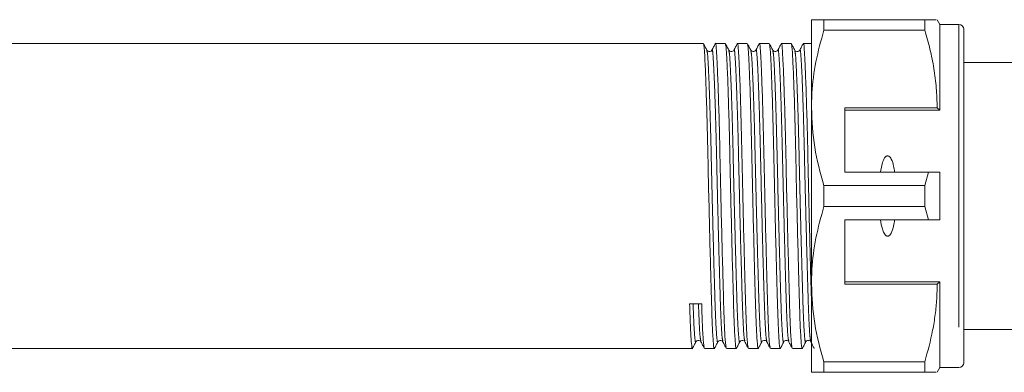
# Model space of a CAD drawing. Units: millimetres. Extents: x 161 to 246, y 103 to 228.
# Drawn here: x 203 to 224, y 110 to 117 of the extents above; entities that cross this region are included whole.
import ezdxf

# ---------------------------------------------------------------- set-up
doc = ezdxf.new("R2010")
doc.units = ezdxf.units.MM
doc.linetypes.add('PHANTOM', pattern=[12.7, 6.35, -1.27, 1.27, -1.27, 1.27, -1.27])

msp = doc.modelspace()

# ---------------------------------------------------------------- linework, layer by layer
at = {"color": 7, "linetype": 'Continuous', "lineweight": 15}
for p, q in [((220.049, 117.416), (220.049, 115.566)), ((220.309, 117.194), (220.309, 117.416)), ((222.432, 117.416), (220.309, 117.416)), ((222.432, 117.416), (222.432, 117.194)), ((222.749, 117.316), (222.692, 117.416)), ((220.309, 117.194), (222.432, 117.194)), ((223.149, 117.316), (222.749, 117.316)), ((222.749, 117.316), (222.749, 115.516)), ((223.249, 117.216), (223.249, 110.216)), ((217.777, 116.916), (187.072, 116.916)), ((218.239, 116.916), (218.031, 116.916)), ((218.701, 116.916), (218.493, 116.916)), ((219.163, 116.916), (218.955, 116.916)), ((219.624, 116.916), (219.417, 116.916)), ((220.049, 116.916), (219.878, 116.916)), ((226.909, 116.516), (223.249, 116.516)), ((220.049, 115.566), (220.049, 111.866)), ((222.692, 115.566), (220.749, 115.566)), ((220.749, 115.566), (220.749, 114.216)), ((220.749, 115.516), (222.749, 115.516)), ((222.749, 115.516), (222.692, 115.566)), ((220.749, 114.216), (222.51, 114.216)), ((222.51, 114.216), (222.432, 113.939)), ((222.749, 114.216), (222.749, 113.216)), ((220.309, 113.494), (220.309, 113.939)), ((222.432, 113.939), (220.309, 113.939)), ((222.432, 113.939), (222.432, 113.494)), ((220.309, 113.494), (222.432, 113.494)), ((222.432, 113.494), (222.51, 113.216)), ((222.51, 113.216), (220.749, 113.216)), ((220.749, 111.866), (220.749, 113.216)), ((220.049, 111.866), (220.049, 110.016)), ((220.749, 111.916), (222.749, 111.916)), ((220.749, 111.866), (222.692, 111.866)), ((222.692, 111.866), (222.749, 111.916)), ((222.749, 111.916), (222.749, 110.116)), ((223.249, 110.916), (226.909, 110.916)), ((186.841, 110.516), (217.546, 110.516)), ((217.8, 110.516), (218.008, 110.516)), ((218.262, 110.516), (218.47, 110.516)), ((218.724, 110.516), (218.932, 110.516)), ((219.186, 110.516), (219.394, 110.516)), ((219.648, 110.516), (219.855, 110.516)), ((222.432, 110.239), (220.309, 110.239)), ((220.309, 110.016), (220.309, 110.239)), ((222.432, 110.239), (222.432, 110.016)), ((222.692, 110.016), (222.749, 110.116)), ((222.749, 110.116), (223.149, 110.116)), ((220.309, 110.016), (222.432, 110.016))]:
    msp.add_line(p, q, dxfattribs=at)
at = {"color": 8, "linetype": 'PHANTOM', "lineweight": 0}
msp.add_line((223.149, 117.316), (223.149, 110.116), dxfattribs=at)
at = {"color": 7, "linetype": 'Continuous', "lineweight": 15}
for centre, start, end in [((223.149, 117.216), 0, 90), ((223.149, 110.216), 270, 0)]:
    msp.add_arc(centre, 0.1, start, end, dxfattribs=at)
msp.add_ellipse((217.615, 113.716), major_axis=(131.922, 2.263), ratio=0.017147, start_param=4.711133, end_param=4.713057, dxfattribs=at)
for points, knots in [([(220.309, 117.416), (220.218, 117.416), (220.074, 117.416), (220.056, 117.416), (220.049, 117.416)], [0, 0, 0, 0, 0.640694, 1, 1, 1, 1]), ([(222.668, 117.416), (222.672, 117.416), (222.685, 117.416), (222.535, 117.416), (222.432, 117.416)], [0, 0, 0, 0, 0.31197, 1, 1, 1, 1]), ([(220.049, 115.566), (220.051, 115.669), (220.058, 115.993), (220.13, 116.54), (220.249, 116.975), (220.309, 117.194)], [0, 0, 0, 0, 0.186106, 0.590837, 1, 1, 1, 1]), ([(222.432, 117.194), (222.47, 117.062), (222.545, 116.798), (222.626, 116.393), (222.681, 115.982), (222.688, 115.705), (222.692, 115.566)], [0, 0, 0, 0, 0.24768, 0.496103, 0.747414, 1, 1, 1, 1]), ([(218.259, 110.537), (218.253, 110.555), (218.241, 110.596), (218.222, 110.921), (218.204, 111.43), (218.186, 112.097), (218.165, 112.881), (218.145, 113.725), (218.127, 114.557), (218.109, 115.333), (218.088, 116.007), (218.068, 116.528), (218.05, 116.826), (218.038, 116.952), (218.031, 116.915), (218.031, 116.915)], [0, 0, 0, 0, 0.069943, 0.155989, 0.239101, 0.322212, 0.408258, 0.494305, 0.577416, 0.660528, 0.746574, 0.83262, 0.915732, 0.998843, 1, 1, 1, 1]), ([(218.72, 110.537), (218.715, 110.555), (218.703, 110.596), (218.684, 110.921), (218.666, 111.43), (218.647, 112.097), (218.627, 112.881), (218.607, 113.725), (218.589, 114.557), (218.57, 115.333), (218.55, 116.007), (218.53, 116.528), (218.511, 116.826), (218.5, 116.952), (218.493, 116.915), (218.493, 116.915)], [0, 0, 0, 0, 0.069929, 0.155977, 0.239089, 0.322202, 0.408249, 0.494297, 0.57741, 0.660522, 0.74657, 0.832618, 0.915731, 0.998843, 1, 1, 1, 1]), ([(219.182, 110.537), (219.177, 110.555), (219.165, 110.596), (219.145, 110.921), (219.127, 111.43), (219.109, 112.097), (219.089, 112.881), (219.068, 113.725), (219.05, 114.557), (219.032, 115.333), (219.012, 116.007), (218.991, 116.528), (218.973, 116.826), (218.962, 116.952), (218.955, 116.915), (218.955, 116.915)], [0, 0, 0, 0, 0.070079, 0.156113, 0.239212, 0.322311, 0.408345, 0.494379, 0.577478, 0.660577, 0.746611, 0.832645, 0.915744, 0.998843, 1, 1, 1, 1]), ([(219.644, 110.536), (219.639, 110.555), (219.626, 110.595), (219.607, 110.921), (219.589, 111.43), (219.571, 112.097), (219.551, 112.881), (219.53, 113.725), (219.512, 114.557), (219.494, 115.333), (219.474, 116.007), (219.453, 116.528), (219.435, 116.826), (219.423, 116.952), (219.417, 116.915), (219.417, 116.915)], [0, 0, 0, 0, 0.070381, 0.156387, 0.239459, 0.322532, 0.408537, 0.494543, 0.577615, 0.660688, 0.746694, 0.832699, 0.915772, 0.998844, 1, 1, 1, 1]), ([(220.049, 111.51), (220.044, 111.702), (220.032, 112.11), (220.012, 112.884), (219.992, 113.724), (219.974, 114.557), (219.956, 115.333), (219.935, 116.007), (219.915, 116.528), (219.897, 116.826), (219.885, 116.952), (219.879, 116.915), (219.878, 116.915)], [0, 0, 0, 0, 0.100998, 0.215128, 0.329258, 0.439495, 0.549732, 0.663862, 0.777992, 0.888229, 0.998466, 1, 1, 1, 1]), ([(217.852, 116.777), (217.84, 116.799), (217.816, 116.845), (217.793, 116.89), (217.781, 116.913)], [0, 0, 0, 0, 0.499986, 1, 1, 1, 1]), ([(217.781, 116.898), (217.786, 116.879), (217.797, 116.836), (217.814, 116.517), (217.834, 116.005), (217.855, 115.327), (217.873, 114.551), (217.891, 113.718), (217.911, 112.875), (217.932, 112.091), (217.95, 111.427), (217.968, 110.911), (217.988, 110.601), (218.003, 110.479), (218.01, 110.527), (218.011, 110.534)], [0, 0, 0, 0, 0.068411, 0.150362, 0.235207, 0.320052, 0.402003, 0.483954, 0.568799, 0.653645, 0.735596, 0.817547, 0.902392, 0.987237, 1, 1, 1, 1]), ([(217.957, 116.777), (217.945, 116.764), (217.927, 116.742), (217.872, 116.75), (217.858, 116.768), (217.851, 116.777)], [0, 0, 0, 0, 0.456712, 0.721803, 1, 1, 1, 1]), ([(218.028, 116.914), (218.016, 116.891), (217.993, 116.846), (217.969, 116.8), (217.957, 116.778)], [0, 0, 0, 0, 0.5000138, 1, 1, 1, 1]), ([(218.313, 116.778), (218.301, 116.8), (218.278, 116.846), (218.254, 116.891), (218.242, 116.914)], [0, 0, 0, 0, 0.499987, 1, 1, 1, 1]), ([(218.242, 116.9), (218.247, 116.881), (218.259, 116.838), (218.276, 116.517), (218.296, 116.005), (218.317, 115.327), (218.335, 114.551), (218.353, 113.718), (218.373, 112.875), (218.394, 112.091), (218.412, 111.427), (218.43, 110.911), (218.45, 110.601), (218.465, 110.479), (218.472, 110.527), (218.473, 110.533)], [0, 0, 0, 0, 0.069938, 0.151814, 0.236581, 0.321349, 0.403224, 0.4851, 0.569868, 0.654635, 0.736511, 0.818387, 0.903154, 0.987922, 1, 1, 1, 1]), ([(218.419, 116.777), (218.412, 116.768), (218.399, 116.75), (218.344, 116.742), (218.325, 116.764), (218.313, 116.777)], [0, 0, 0, 0, 0.283027, 0.5495, 1, 1, 1, 1]), ([(218.49, 116.914), (218.478, 116.891), (218.455, 116.846), (218.431, 116.8), (218.419, 116.778)], [0, 0, 0, 0, 0.500014, 1, 1, 1, 1]), ([(218.775, 116.777), (218.763, 116.8), (218.74, 116.845), (218.716, 116.89), (218.704, 116.913)], [0, 0, 0, 0, 0.499985, 1, 1, 1, 1]), ([(218.704, 116.899), (218.709, 116.88), (218.721, 116.837), (218.738, 116.517), (218.758, 116.005), (218.778, 115.327), (218.796, 114.551), (218.815, 113.718), (218.835, 112.875), (218.855, 112.091), (218.873, 111.427), (218.892, 110.911), (218.912, 110.601), (218.927, 110.479), (218.934, 110.528), (218.935, 110.535)], [0, 0, 0, 0, 0.068954, 0.150789, 0.235514, 0.32024, 0.402075, 0.48391, 0.568635, 0.653361, 0.735196, 0.817031, 0.901756, 0.986481, 1, 1, 1, 1]), ([(218.881, 116.777), (218.869, 116.764), (218.851, 116.742), (218.795, 116.75), (218.782, 116.768), (218.775, 116.777)], [0, 0, 0, 0, 0.45688, 0.721929, 1, 1, 1, 1]), ([(218.952, 116.914), (218.94, 116.891), (218.916, 116.846), (218.893, 116.8), (218.881, 116.778)], [0, 0, 0, 0, 0.500015, 1, 1, 1, 1]), ([(219.237, 116.777), (219.225, 116.8), (219.202, 116.845), (219.178, 116.89), (219.166, 116.913)], [0, 0, 0, 0, 0.499988, 1, 1, 1, 1]), ([(219.166, 116.899), (219.171, 116.879), (219.182, 116.837), (219.199, 116.517), (219.22, 116.005), (219.24, 115.327), (219.258, 114.551), (219.276, 113.718), (219.297, 112.875), (219.317, 112.091), (219.335, 111.427), (219.353, 110.911), (219.374, 110.601), (219.389, 110.479), (219.396, 110.527), (219.397, 110.533)], [0, 0, 0, 0, 0.068948, 0.150916, 0.235779, 0.320642, 0.40261, 0.484579, 0.569442, 0.654305, 0.736273, 0.818241, 0.903104, 0.987967, 1, 1, 1, 1]), ([(219.342, 116.777), (219.336, 116.768), (219.323, 116.75), (219.267, 116.742), (219.249, 116.764), (219.237, 116.777)], [0, 0, 0, 0, 0.282926, 0.549366, 1, 1, 1, 1]), ([(219.413, 116.913), (219.402, 116.891), (219.378, 116.845), (219.354, 116.8), (219.343, 116.777)], [0, 0, 0, 0, 0.500015, 1, 1, 1, 1]), ([(219.699, 116.778), (219.687, 116.8), (219.663, 116.846), (219.639, 116.891), (219.628, 116.914)], [0, 0, 0, 0, 0.499986, 1, 1, 1, 1]), ([(219.628, 116.9), (219.633, 116.881), (219.644, 116.838), (219.661, 116.517), (219.682, 116.005), (219.702, 115.327), (219.72, 114.551), (219.738, 113.718), (219.759, 112.875), (219.779, 112.091), (219.797, 111.427), (219.815, 110.911), (219.835, 110.601), (219.85, 110.479), (219.858, 110.527), (219.859, 110.534)], [0, 0, 0, 0, 0.069851, 0.1516787, 0.2363961, 0.3211135, 0.4029412, 0.4847688, 0.5694862, 0.6542036, 0.7360313, 0.817859, 0.9025764, 0.9872938, 1, 1, 1, 1]), ([(219.804, 116.777), (219.793, 116.764), (219.774, 116.742), (219.719, 116.75), (219.705, 116.768), (219.699, 116.777)], [0, 0, 0, 0, 0.457083, 0.722081, 1, 1, 1, 1]), ([(219.875, 116.913), (219.863, 116.891), (219.84, 116.845), (219.816, 116.8), (219.804, 116.777)], [0, 0, 0, 0, 0.5000153, 1, 1, 1, 1]), ([(220.309, 113.939), (220.236, 114.204), (220.088, 114.74), (220.062, 115.289), (220.049, 115.566)], [0, 0, 0, 0, 0.4961659, 1, 1, 1, 1]), ([(221.797, 114.216), (221.791, 114.259), (221.777, 114.353), (221.747, 114.461), (221.707, 114.526), (221.684, 114.548), (221.665, 114.558), (221.647, 114.56), (221.629, 114.556), (221.607, 114.543), (221.57, 114.498), (221.528, 114.387), (221.512, 114.283), (221.502, 114.216)], [0, 0, 0, 0, 0.166171, 0.361832, 0.424444, 0.456689, 0.482044, 0.502416, 0.522798, 0.550706, 0.59935, 0.742053, 1, 1, 1, 1]), ([(222.51, 114.216), (222.539, 114.216), (222.618, 114.216), (222.698, 114.216), (222.749, 114.216)], [0, 0, 0, 0, 0.360044, 1, 1, 1, 1]), ([(220.049, 111.866), (220.051, 111.969), (220.058, 112.293), (220.13, 112.84), (220.249, 113.275), (220.309, 113.494)], [0, 0, 0, 0, 0.186106, 0.590837, 1, 1, 1, 1]), ([(221.502, 113.216), (221.511, 113.152), (221.526, 113.055), (221.565, 112.948), (221.597, 112.901), (221.621, 112.881), (221.64, 112.874), (221.658, 112.874), (221.677, 112.88), (221.701, 112.899), (221.745, 112.965), (221.776, 113.076), (221.79, 113.173), (221.797, 113.216)], [0, 0, 0, 0, 0.247315, 0.372814, 0.435754, 0.463077, 0.490685, 0.510872, 0.531003, 0.563706, 0.626328, 0.830614, 1, 1, 1, 1]), ([(222.749, 113.216), (222.698, 113.216), (222.618, 113.216), (222.539, 113.216), (222.51, 113.216)], [0, 0, 0, 0, 0.639956, 1, 1, 1, 1]), ([(220.309, 110.239), (220.236, 110.504), (220.088, 111.04), (220.062, 111.589), (220.049, 111.866)], [0, 0, 0, 0, 0.4961659, 1, 1, 1, 1]), ([(222.692, 111.866), (222.69, 111.764), (222.686, 111.551), (222.653, 111.228), (222.582, 110.785), (222.492, 110.457), (222.432, 110.239)], [0, 0, 0, 0, 0.186032, 0.388136, 0.590878, 1, 1, 1, 1]), ([(217.488, 111.452), (217.494, 111.271), (217.506, 110.904), (217.526, 110.603), (217.542, 110.479), (217.549, 110.527), (217.55, 110.534)], [0, 0, 0, 0, 0.309588, 0.630109, 0.95063, 1, 1, 1, 1]), ([(217.797, 110.537), (217.791, 110.556), (217.779, 110.597), (217.76, 110.914), (217.748, 111.277), (217.742, 111.456)], [0, 0, 0, 0, 0.293066, 0.652666, 1, 1, 1, 1]), ([(217.55, 110.52), (217.562, 110.543), (217.585, 110.588), (217.609, 110.633), (217.621, 110.656)], [0, 0, 0, 0, 0.500015, 1, 1, 1, 1]), ([(217.621, 110.656), (217.632, 110.669), (217.651, 110.691), (217.706, 110.683), (217.719, 110.665), (217.726, 110.656)], [0, 0, 0, 0, 0.451093, 0.717421, 1, 1, 1, 1]), ([(217.726, 110.656), (217.738, 110.633), (217.762, 110.588), (217.785, 110.542), (217.797, 110.52)], [0, 0, 0, 0, 0.4999849, 1, 1, 1, 1]), ([(218.012, 110.52), (218.023, 110.542), (218.047, 110.588), (218.071, 110.633), (218.082, 110.656)], [0, 0, 0, 0, 0.500012, 1, 1, 1, 1]), ([(218.082, 110.656), (218.089, 110.665), (218.102, 110.683), (218.158, 110.691), (218.176, 110.669), (218.188, 110.656)], [0, 0, 0, 0, 0.277462, 0.542305, 1, 1, 1, 1]), ([(218.188, 110.656), (218.2, 110.633), (218.223, 110.588), (218.247, 110.542), (218.259, 110.52)], [0, 0, 0, 0, 0.499985, 1, 1, 1, 1]), ([(218.473, 110.519), (218.485, 110.542), (218.509, 110.587), (218.532, 110.633), (218.544, 110.655)], [0, 0, 0, 0, 0.500014, 1, 1, 1, 1]), ([(218.544, 110.656), (218.556, 110.669), (218.575, 110.691), (218.63, 110.683), (218.643, 110.665), (218.65, 110.656)], [0, 0, 0, 0, 0.451348, 0.717615, 1, 1, 1, 1]), ([(218.65, 110.656), (218.661, 110.633), (218.685, 110.588), (218.709, 110.542), (218.721, 110.52)], [0, 0, 0, 0, 0.499986, 1, 1, 1, 1]), ([(218.935, 110.52), (218.947, 110.543), (218.971, 110.588), (218.994, 110.633), (219.006, 110.656)], [0, 0, 0, 0, 0.500014, 1, 1, 1, 1]), ([(219.006, 110.656), (219.012, 110.664), (219.025, 110.681), (219.065, 110.69), (219.098, 110.676), (219.107, 110.662), (219.111, 110.656)], [0, 0, 0, 0, 0.264497, 0.524322, 0.77083, 1, 1, 1, 1]), ([(219.111, 110.656), (219.123, 110.633), (219.147, 110.588), (219.171, 110.542), (219.182, 110.52)], [0, 0, 0, 0, 0.499986, 1, 1, 1, 1]), ([(219.397, 110.519), (219.409, 110.542), (219.432, 110.587), (219.456, 110.633), (219.468, 110.655)], [0, 0, 0, 0, 0.5000127, 1, 1, 1, 1]), ([(219.468, 110.656), (219.473, 110.663), (219.484, 110.679), (219.521, 110.69), (219.557, 110.679), (219.568, 110.663), (219.573, 110.656)], [0, 0, 0, 0, 0.245874, 0.498786, 0.752284, 1, 1, 1, 1]), ([(219.573, 110.656), (219.585, 110.633), (219.609, 110.588), (219.632, 110.542), (219.644, 110.52)], [0, 0, 0, 0, 0.499987, 1, 1, 1, 1]), ([(219.859, 110.52), (219.871, 110.542), (219.894, 110.588), (219.918, 110.633), (219.93, 110.656)], [0, 0, 0, 0, 0.500015, 1, 1, 1, 1]), ([(219.93, 110.656), (219.935, 110.663), (219.945, 110.678), (219.981, 110.69), (220.018, 110.679), (220.03, 110.664), (220.035, 110.656)], [0, 0, 0, 0, 0.238044, 0.488125, 0.744409, 1, 1, 1, 1]), ([(220.035, 110.655), (220.047, 110.633), (220.071, 110.587), (220.094, 110.542), (220.106, 110.519)], [0, 0, 0, 0, 0.499987, 1, 1, 1, 1]), ([(220.049, 110.016), (220.056, 110.016), (220.074, 110.016), (220.218, 110.016), (220.309, 110.016)], [0, 0, 0, 0, 0.3593055, 1, 1, 1, 1]), ([(222.432, 110.016), (222.535, 110.016), (222.684, 110.016), (222.673, 110.016), (222.669, 110.016)], [0, 0, 0, 0, 0.688009, 1, 1, 1, 1])]:
    msp.add_open_spline(points, degree=3, knots=knots, dxfattribs=at)
at = {"color": 8, "linetype": 'PHANTOM', "lineweight": 0}
for points, knots in [([(218.082, 110.669), (218.081, 110.663), (218.074, 110.616), (218.059, 110.733), (218.039, 111.031), (218.021, 111.526), (218.002, 112.161), (217.982, 112.913), (217.962, 113.72), (217.944, 114.517), (217.925, 115.26), (217.905, 115.909), (217.885, 116.399), (217.868, 116.704), (217.857, 116.744), (217.852, 116.763)], [0, 0, 0, 0, 0.013204, 0.098053, 0.182902, 0.264857, 0.346812, 0.431661, 0.51651, 0.598465, 0.680419, 0.765268, 0.850118, 0.932072, 1, 1, 1, 1]), ([(218.188, 110.673), (218.182, 110.69), (218.17, 110.729), (218.151, 111.039), (218.133, 111.526), (218.115, 112.164), (218.094, 112.915), (218.074, 113.723), (218.056, 114.52), (218.038, 115.263), (218.018, 115.909), (217.997, 116.407), (217.979, 116.698), (217.966, 116.815), (217.958, 116.769), (217.957, 116.762)], [0, 0, 0, 0, 0.0684959, 0.1533855, 0.2353792, 0.3173729, 0.4022625, 0.4871521, 0.5691458, 0.6511395, 0.7360291, 0.8209187, 0.9029124, 0.9849061, 1, 1, 1, 1]), ([(218.544, 110.668), (218.543, 110.662), (218.536, 110.616), (218.521, 110.734), (218.5, 111.031), (218.482, 111.526), (218.464, 112.161), (218.444, 112.913), (218.423, 113.72), (218.405, 114.517), (218.387, 115.26), (218.367, 115.909), (218.346, 116.399), (218.329, 116.705), (218.318, 116.746), (218.313, 116.765)], [0, 0, 0, 0, 0.01257, 0.097335, 0.1821, 0.263973, 0.345847, 0.430612, 0.515377, 0.59725, 0.679124, 0.763889, 0.848654, 0.930527, 1, 1, 1, 1]), ([(218.65, 110.673), (218.644, 110.69), (218.632, 110.729), (218.613, 111.039), (218.595, 111.526), (218.577, 112.164), (218.556, 112.915), (218.536, 113.723), (218.518, 114.52), (218.5, 115.263), (218.479, 115.909), (218.459, 116.407), (218.441, 116.698), (218.428, 116.815), (218.42, 116.769), (218.419, 116.762)], [0, 0, 0, 0, 0.068496, 0.153389, 0.235386, 0.317384, 0.402277, 0.48717, 0.569168, 0.651165, 0.736058, 0.820952, 0.902949, 0.984946, 1, 1, 1, 1]), ([(219.006, 110.67), (219.005, 110.664), (218.998, 110.616), (218.983, 110.733), (218.962, 111.031), (218.944, 111.526), (218.926, 112.161), (218.906, 112.913), (218.885, 113.72), (218.867, 114.517), (218.849, 115.26), (218.829, 115.909), (218.808, 116.399), (218.791, 116.704), (218.78, 116.745), (218.775, 116.763)], [0, 0, 0, 0, 0.014012, 0.098738, 0.183465, 0.265301, 0.347138, 0.431864, 0.516591, 0.598427, 0.680264, 0.76499, 0.849717, 0.931553, 1, 1, 1, 1]), ([(219.111, 110.672), (219.106, 110.69), (219.094, 110.728), (219.075, 111.039), (219.057, 111.526), (219.038, 112.164), (219.018, 112.915), (218.998, 113.723), (218.98, 114.52), (218.962, 115.263), (218.941, 115.909), (218.921, 116.407), (218.903, 116.698), (218.89, 116.815), (218.882, 116.769), (218.881, 116.762)], [0, 0, 0, 0, 0.068644, 0.153508, 0.235478, 0.317447, 0.402311, 0.487176, 0.569145, 0.651114, 0.735979, 0.820843, 0.902812, 0.984782, 1, 1, 1, 1]), ([(219.467, 110.668), (219.467, 110.662), (219.459, 110.616), (219.444, 110.734), (219.424, 111.031), (219.406, 111.526), (219.388, 112.161), (219.367, 112.913), (219.347, 113.72), (219.329, 114.517), (219.311, 115.26), (219.291, 115.909), (219.27, 116.399), (219.253, 116.704), (219.242, 116.745), (219.237, 116.763)], [0, 0, 0, 0, 0.012491, 0.097352, 0.182214, 0.26418, 0.346147, 0.431008, 0.515869, 0.597836, 0.679802, 0.764664, 0.849525, 0.931491, 1, 1, 1, 1]), ([(219.573, 110.672), (219.568, 110.689), (219.556, 110.728), (219.536, 111.039), (219.518, 111.526), (219.5, 112.164), (219.48, 112.915), (219.46, 113.723), (219.441, 114.52), (219.423, 115.263), (219.403, 115.909), (219.383, 116.407), (219.364, 116.698), (219.352, 116.815), (219.344, 116.769), (219.343, 116.761)], [0, 0, 0, 0, 0.068932, 0.153742, 0.235659, 0.317576, 0.402386, 0.487196, 0.569112, 0.651029, 0.735839, 0.820649, 0.902566, 0.984483, 1, 1, 1, 1]), ([(219.929, 110.669), (219.928, 110.663), (219.921, 110.616), (219.906, 110.733), (219.886, 111.031), (219.868, 111.526), (219.85, 112.161), (219.829, 112.913), (219.809, 113.72), (219.791, 114.517), (219.773, 115.26), (219.752, 115.909), (219.732, 116.399), (219.715, 116.705), (219.704, 116.746), (219.698, 116.765)], [0, 0, 0, 0, 0.013213, 0.097929, 0.182645, 0.26447, 0.346296, 0.431012, 0.515728, 0.597554, 0.679379, 0.764095, 0.848811, 0.930637, 1, 1, 1, 1]), ([(220.035, 110.671), (220.03, 110.689), (220.018, 110.728), (219.998, 111.039), (219.98, 111.526), (219.962, 112.164), (219.942, 112.915), (219.921, 113.723), (219.903, 114.52), (219.885, 115.263), (219.865, 115.909), (219.844, 116.407), (219.826, 116.698), (219.813, 116.815), (219.805, 116.768), (219.804, 116.761)], [0, 0, 0, 0, 0.0693344, 0.1540723, 0.2359195, 0.3177667, 0.4025046, 0.4872425, 0.5690897, 0.6509368, 0.7356747, 0.8204126, 0.9022598, 0.984107, 1, 1, 1, 1]), ([(217.621, 110.67), (217.62, 110.663), (217.612, 110.616), (217.597, 110.736), (217.578, 111.001), (217.567, 111.316), (217.562, 111.453)], [0, 0, 0, 0, 0.0545699, 0.3955684, 0.7365668, 1, 1, 1, 1]), ([(217.726, 110.672), (217.721, 110.69), (217.708, 110.731), (217.691, 111.008), (217.68, 111.319), (217.675, 111.455)], [0, 0, 0, 0, 0.313327, 0.700674, 1, 1, 1, 1])]:
    msp.add_open_spline(points, degree=3, knots=knots, dxfattribs=at)

doc.saveas('drawing.dxf')
